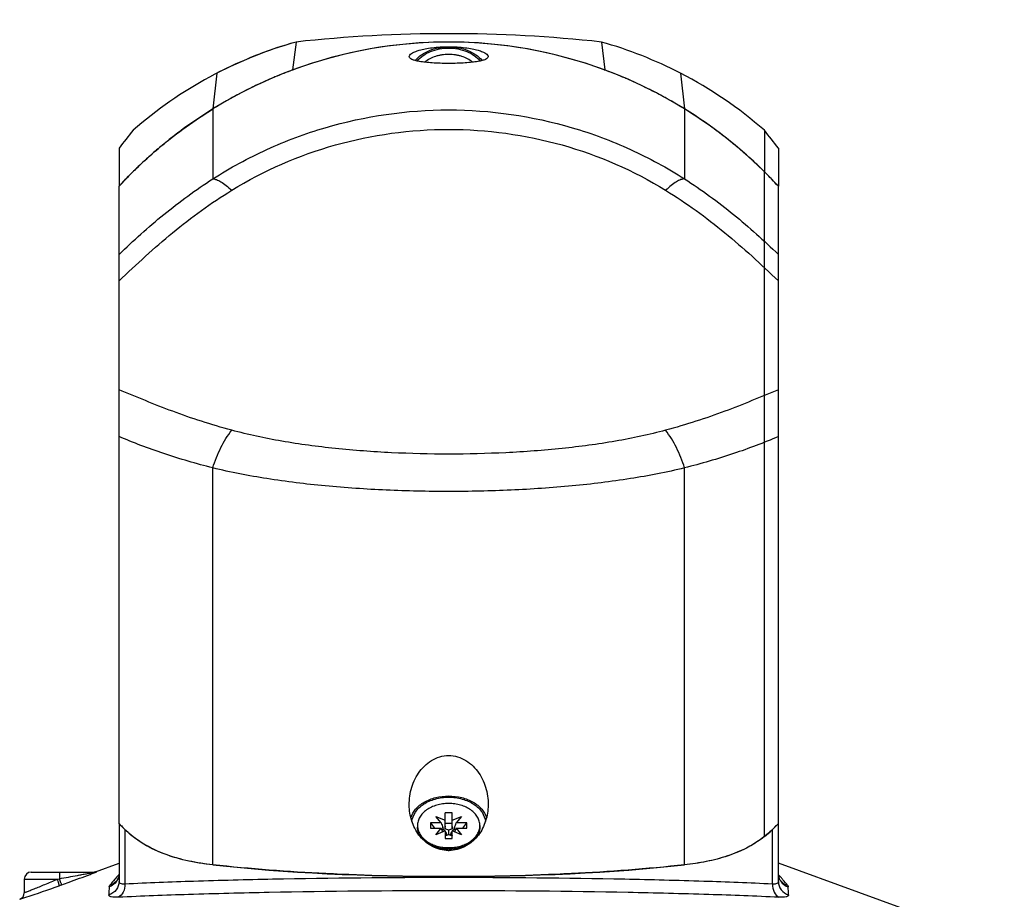
# Model space of a CAD drawing. Units: millimetres. Extents: x 20470 to 24480, y -4008 to -1991.
# Drawn here: x 23529 to 23669, y -2179 to -2053 of the extents above; entities that cross this region are included whole.
import ezdxf

# ---------------------------------------------------------------- set-up
doc = ezdxf.new("R2010")
doc.units = ezdxf.units.MM
doc.header["$MEASUREMENT"] = 0
doc.layers.get('0').update_dxf_attribs({"lineweight": 30})

msp = doc.modelspace()

# ---------------------------------------------------------------- linework, layer by layer
at = {"linetype": 'Continuous'}
for p, q in [((23568.154, -2056.526), (23567.672, -2060.517)), ((23611.681, -2056.526), (23612.163, -2060.517)), ((23567.672, -2060.517), (23567.747, -2060.489)), ((23612.105, -2060.495), (23612.163, -2060.517)), ((23556.851, -2060.987), (23556.293, -2066.07)), ((23622.984, -2060.987), (23623.541, -2066.07)), ((23617.8, -2062.919), (23617.954, -2062.994)), ((23556.293, -2066.07), (23556.293, -2076.049)), ((23623.541, -2066.07), (23623.541, -2076.049)), ((23628.073, -2069.143), (23628.121, -2069.179)), ((23634.917, -2069.114), (23634.917, -2075.018)), ((23542.917, -2071.639), (23542.917, -2077.091)), ((23636.917, -2071.639), (23636.917, -2077.091)), ((23631.772, -2072.109), (23631.828, -2072.157)), ((23634.917, -2169.823), (23634.917, -2075.018)), ((23542.917, -2167.93), (23542.917, -2077.091)), ((23636.917, -2167.93), (23636.917, -2077.091)), ((23556.293, -2173.843), (23556.293, -2117.25)), ((23623.541, -2173.843), (23623.541, -2117.25)), ((23588.84, -2167.877), (23588.079, -2166.945)), ((23588.079, -2166.945), (23589.397, -2167.483)), ((23589.397, -2168.62), (23589.397, -2166.407)), ((23590.437, -2166.407), (23589.397, -2166.407)), ((23590.437, -2168.62), (23590.437, -2166.407)), ((23590.437, -2167.483), (23591.756, -2166.945)), ((23591.756, -2166.945), (23590.995, -2167.877)), ((23542.917, -2167.93), (23542.917, -2176.234)), ((23585.467, -2168.245), (23585.467, -2168.469)), ((23585.479, -2168.469), (23585.479, -2168.47)), ((23587.317, -2167.877), (23587.317, -2168.613)), ((23587.317, -2167.877), (23587.918, -2168.613)), ((23588.84, -2167.877), (23587.317, -2167.877)), ((23587.317, -2168.613), (23588.84, -2168.613)), ((23588.079, -2169.545), (23588.84, -2168.613)), ((23589.097, -2168.542), (23589.097, -2168.832)), ((23589.397, -2167.912), (23590.437, -2167.912)), ((23590.737, -2168.832), (23590.737, -2168.542)), ((23592.517, -2167.877), (23590.995, -2167.877)), ((23590.995, -2168.613), (23591.756, -2169.545)), ((23590.995, -2168.613), (23592.517, -2168.613)), ((23591.917, -2168.613), (23592.517, -2167.877)), ((23592.517, -2168.613), (23592.517, -2167.877)), ((23594.356, -2168.471), (23594.356, -2168.469)), ((23594.367, -2168.245), (23594.367, -2168.469)), ((23636.917, -2176.234), (23636.917, -2167.93)), ((23543.754, -2168.81), (23543.754, -2176.589)), ((23589.397, -2169.007), (23588.079, -2169.545)), ((23589.097, -2168.832), (23588.925, -2168.832)), ((23589.397, -2169.007), (23589.397, -2170.084)), ((23589.397, -2170.084), (23590.437, -2170.084)), ((23589.504, -2169.2), (23589.655, -2169.597)), ((23589.917, -2169.492), (23589.917, -2168.907)), ((23590.18, -2169.597), (23590.331, -2169.2)), ((23590.437, -2170.084), (23590.437, -2169.007)), ((23591.756, -2169.545), (23590.437, -2169.007)), ((23590.91, -2168.832), (23590.737, -2168.832)), ((23634.944, -2169.802), (23634.917, -2169.823)), ((23636.081, -2176.589), (23636.081, -2168.81)), ((23589.917, -2171.624), (23589.856, -2171.623)), ((23589.979, -2171.623), (23589.917, -2171.624)), ((23539.583, -2174.819), (23542.917, -2173.605)), ((23669.128, -2185.328), (23636.917, -2173.605)), ((23530.417, -2174.879), (23539.399, -2174.879)), ((23534.417, -2174.879), (23534.417, -2175.815)), ((23539.74, -2174.819), (23539.583, -2174.819)), ((23529.417, -2175.879), (23529.417, -2177.818)), ((23529.417, -2175.879), (23534.125, -2175.879)), ((23534.125, -2175.879), (23534.417, -2175.815)), ((23542.589, -2176.115), (23542.588, -2176.116)), ((23637.246, -2176.115), (23637.247, -2176.116)), ((23528.776, -2178.753), (23529.632, -2178.469)), ((23528.759, -2178.758), (23528.776, -2178.753)), ((23528.776, -2178.753), (23528.759, -2178.758))]:
    msp.add_line(p, q, dxfattribs=at)
for points in [[(23542.841, -2175.617), (23542.772, -2175.805), (23542.695, -2175.957), (23542.62, -2176.073), (23542.589, -2176.115)], [(23637.246, -2176.115), (23637.223, -2176.084), (23637.148, -2175.971), (23637.07, -2175.82), (23636.998, -2175.633)]]:
    msp.add_lwpolyline(points, dxfattribs=at)
for centre, radius, start, end in [((23589.917, -2255.338), 200, 83.7529, 96.2471), ((23584.414, -2114.281), 60, 105.72346, 131.16826), ((23584.471, -2114.425), 60.154, 105.73837, 117.33226), ((23589.917, -2120.526), 64, 69.7155, 110.26814), ((23595.364, -2114.425), 60.154, 62.66774, 74.26163), ((23589.888, -2120.444), 63.913, 110.34073, 112.77182), ((23589.946, -2120.445), 63.914, 67.20618, 69.65926), ((23589.956, -2120.604), 64.087, 113.3876, 115.7805), ((23589.929, -2120.543), 64.02, 112.77132, 113.38728), ((23589.905, -2120.544), 64.022, 66.58501, 67.20668), ((23589.879, -2120.605), 64.088, 64.17169, 66.58469), ((23595.421, -2114.281), 60, 48.83174, 62.65283), ((23589.958, -2120.609), 64.093, 115.96805, 118.49939), ((23589.963, -2120.62), 64.105, 115.78043, 115.9681), ((23589.877, -2120.609), 64.092, 61.49501, 64.01877), ((23589.874, -2120.458), 63.919, 119.12814, 121.69259), ((23589.928, -2120.552), 64.028, 118.49972, 119.12867), ((23589.907, -2120.552), 64.028, 60.85925, 61.49468), ((23589.961, -2120.457), 63.919, 58.3074, 60.85978), ((23589.985, -2120.626), 64.121, 121.69811, 126.59428), ((23589.859, -2120.611), 64.103, 53.40708, 58.30255), ((23589.907, -2120.54), 64.018, 45.60308, 58.30473), ((24807.243, -3070.88), 1611.521, 141.564902, 141.679436), ((23590.036, -2120.672), 64.188, 127.65047, 128.79334), ((23589.745, -2120.295), 63.712, 126.59846, 127.65083), ((23589.974, -2120.449), 63.905, 51.25854, 53.34885), ((22372.592, -3070.88), 1611.521, 38.320564, 38.435098), ((23589.795, -2120.387), 63.815, 129.86317, 130.82321), ((23590.059, -2120.702), 64.225, 128.79265, 129.86361), ((23589.737, -2120.75), 64.288, 51.07505, 51.2619), ((23589.855, -2120.605), 64.1, 49.16149, 51.07571), ((23590.154, -2120.78), 64.347, 131.91596, 132.68114), ((23589.682, -2120.252), 63.639, 130.82525, 131.91685), ((23590.027, -2120.397), 63.83, 47.37056, 49.09017), ((23589.797, -2120.41), 63.833, 133.73366, 134.37436), ((23590.189, -2120.819), 64.4, 132.68024, 133.73391), ((23589.581, -2120.889), 64.495, 47.1629, 47.37504), ((23589.707, -2120.753), 64.309, 45.70934, 47.16344), ((23585.405, -2116.098), 57.678, 135.92343, 137.05942), ((23588.249, -2118.843), 61.631, 134.36442, 135.92876), ((23590.34, -2120.1), 63.401, 45.49918, 45.70637), ((23590.454, -2119.983), 63.236, 45.31655, 45.60456), ((23590.552, -2119.884), 63.097, 45.32179, 45.49916), ((23591.349, -2119.082), 61.967, 44.50469, 45.3246), ((23592.697, -2117.736), 60.062, 42.58744, 45.33085), ((23593.102, -2117.367), 59.515, 43.54793, 44.50941), ((23583.473, -2114.296), 55.036, 137.06191, 137.46673), ((23595.698, -2114.908), 55.939, 42.53543, 43.55466), ((23587.7, -2168.245), 2.232, 180.00883, 185.75663), ((23705.17, -2123.203), 124.613, 201.00835, 201.33585), ((23730.906, -2113.993), 152.204, 201.03029, 201.24694), ((23474.665, -2123.203), 124.613, 338.66415, 338.99165), ((23448.928, -2113.993), 152.204, 338.75306, 338.96971), ((23592.135, -2168.245), 2.232, 354.24336, 359.99116), ((23625.899, -2158.289), 14.641, 308.15272, 318.81416), ((23545.487, -2167.015), 2.495, 223.99827, 225.98899), ((23554.05, -2158.151), 14.82, 225.989, 227.36851), ((23647.343, -2123.01), 74.02, 218.23402, 218.43392), ((23548.066, -2273.64), 112.785, 68.21825, 68.51267), ((23631.514, -2135.617), 53.784, 218.45655, 218.63859), ((23631.514, -2202.783), 53.784, 141.36141, 141.54345), ((23544.028, -2054.578), 123.738, 291.50957, 291.63783), ((23552.022, -2074.663), 102.121, 291.62407, 291.78252), ((23631.769, -2273.64), 112.785, 111.48733, 111.78175), ((23627.813, -2074.663), 102.121, 248.21748, 248.37593), ((23635.807, -2054.578), 123.738, 248.36217, 248.49043), ((23548.321, -2135.617), 53.784, 321.36141, 321.54345), ((23548.321, -2202.783), 53.784, 38.45655, 38.63859), ((23532.491, -2123.01), 74.02, 321.56608, 321.76598), ((23625.82, -2158.188), 14.768, 313.23567, 314.01117), ((23634.348, -2167.015), 2.495, 314.01102, 315.96287), ((23589.917, -2166.895), 4.905, 269.15373, 269.99966), ((23589.917, -2166.895), 4.905, 270.00033, 270.84624), ((23530.417, -2175.879), 1, 90, 180), ((23539.241, -2173.879), 1, 278.96694, 290), ((23539.398, -2173.877), 1.002, 270.07809, 289.98324), ((23564.233, -2194.732), 28.891, 138.56126, 139.29625), ((23562.207, -2192.94), 26.187, 137.47532, 138.56648), ((23617.554, -2193.005), 26.285, 41.43485, 42.45178), ((23638.885, -2175.094), 1.968, 190.79144, 192.36661), ((23638.888, -2175.093), 1.971, 192.36668, 194.86053), ((23638.886, -2175.093), 1.969, 194.8598, 198.13133), ((23615.332, -2194.968), 29.25, 40.48901, 41.43531), ((23461.323, -1973.184), 216.352, 288.40514, 289.74294), ((23488.749, -2049.869), 134.91, 289.78125, 289.93974), ((23948.66, -2188.506), 407.317, 178.37858, 178.53798), ((23568.538, -2198.394), 34.543, 139.34795, 141.22439), ((23540.964, -2175.096), 1.954, 323.08315, 335.36205), ((23638.865, -2175.101), 1.946, 198.12313, 204.58045), ((23638.871, -2175.096), 1.954, 204.63855, 216.91736), ((23611.954, -2197.846), 33.687, 38.74931, 40.48209), ((23240.888, -2188.244), 397.601, 1.46007, 1.62337), ((23528.417, -2177.818), 1, 290.00004, 360)]:
    msp.add_arc(centre, radius, start, end, dxfattribs=at)
for centre, major_axis, ratio, start_param, end_param in [((23589.917, -2120.526), (0, 64), 1, -0.5531555, 0.5531555), ((23589.917, -2164.241), (64, 0), 0.176327, 4.1592334, 5.2655445)]:
    msp.add_ellipse(centre, major_axis=major_axis, ratio=ratio, start_param=start_param, end_param=end_param, dxfattribs=at)
for points, knots in [([(23584.29, -2058.605), (23584.286, -2058.527), (23584.377, -2058.336), (23584.671, -2058.118), (23585.134, -2057.891), (23585.782, -2057.675), (23586.612, -2057.479), (23587.607, -2057.321), (23588.727, -2057.211), (23589.513, -2057.207), (23589.917, -2057.207)], [0, 0, 0, 0, 0.038776, 0.0968296, 0.1814315, 0.2950761, 0.4378473, 0.6074043, 0.7979686, 1, 1, 1, 1]), ([(23585.152, -2059.168), (23585.671, -2058.531), (23587.213, -2057.525), (23588.984, -2057.221), (23589.917, -2057.221)], [0, 0, 0, 0, 0.4682908, 1, 1, 1, 1]), ([(23585.392, -2059.228), (23585.891, -2058.628), (23587.355, -2057.684), (23589.033, -2057.398), (23589.917, -2057.398)], [0, 0, 0, 0, 0.4687788, 1, 1, 1, 1]), ([(23589.917, -2057.207), (23590.322, -2057.207), (23591.108, -2057.211), (23592.228, -2057.321), (23593.223, -2057.479), (23594.053, -2057.675), (23594.701, -2057.891), (23595.163, -2058.118), (23595.458, -2058.336), (23595.548, -2058.527), (23595.545, -2058.605)], [0, 0, 0, 0, 0.2020317, 0.3925964, 0.5621532, 0.7049242, 0.8185688, 0.9031704, 0.961224, 1, 1, 1, 1]), ([(23589.917, -2057.221), (23590.851, -2057.221), (23592.622, -2057.525), (23594.164, -2058.531), (23594.683, -2059.168)], [0, 0, 0, 0, 0.5317094, 1, 1, 1, 1]), ([(23589.917, -2057.398), (23590.801, -2057.398), (23592.479, -2057.684), (23593.944, -2058.628), (23594.443, -2059.228)], [0, 0, 0, 0, 0.531221, 1, 1, 1, 1]), ([(23589.917, -2059.584), (23589.51, -2059.584), (23588.724, -2059.572), (23587.609, -2059.52), (23586.629, -2059.435), (23585.819, -2059.326), (23585.17, -2059.184), (23584.664, -2059.021), (23584.299, -2058.787), (23584.29, -2058.605)], [0, 0, 0, 0, 0.208922, 0.4028686, 0.5720723, 0.712537, 0.8237055, 0.9066686, 1, 1, 1, 1]), ([(23593.322, -2059.413), (23592.879, -2059.041), (23592.203, -2058.695), (23591.344, -2058.453), (23590.72, -2058.33), (23589.917, -2058.268), (23589.115, -2058.33), (23588.491, -2058.453), (23587.632, -2058.695), (23586.956, -2059.041), (23586.513, -2059.413)], [0, 0, 0, 0, 0.238279, 0.3024046, 0.3676579, 0.4999996, 0.6323413, 0.6975946, 0.7617203, 1, 1, 1, 1]), ([(23595.545, -2058.605), (23595.536, -2058.787), (23595.171, -2059.021), (23594.665, -2059.184), (23594.016, -2059.326), (23593.206, -2059.435), (23592.226, -2059.52), (23591.111, -2059.572), (23590.325, -2059.584), (23589.917, -2059.584)], [0, 0, 0, 0, 0.0933316, 0.1762947, 0.2874633, 0.427928, 0.5971317, 0.7910781, 1, 1, 1, 1]), ([(23542.917, -2077.091), (23543.806, -2076.123), (23545.74, -2074.159), (23550.059, -2070.296), (23553.708, -2067.667), (23556.293, -2066.07)], [0, 0, 0, 0, 0.2269929, 0.4753852, 1, 1, 1, 1]), ([(23556.293, -2076.049), (23558.761, -2074.467), (23563.949, -2071.638), (23575.046, -2067.495), (23589.917, -2065.349), (23604.789, -2067.495), (23615.886, -2071.638), (23621.074, -2074.467), (23623.541, -2076.049)], [0, 0, 0, 0, 0.1240625, 0.249119, 0.5, 0.750881, 0.8759375, 1, 1, 1, 1]), ([(23558.991, -2077.666), (23563.566, -2074.85), (23573.626, -2070.465), (23589.917, -2068.241), (23606.209, -2070.465), (23616.268, -2074.85), (23620.844, -2077.666)], [0, 0, 0, 0, 0.2485099, 0.5, 0.7514901, 1, 1, 1, 1]), ([(23542.917, -2086.814), (23544.97, -2084.838), (23549.229, -2080.993), (23553.87, -2077.607), (23556.293, -2076.049)], [0, 0, 0, 0, 0.49717, 1, 1, 1, 1]), ([(23556.293, -2076.049), (23556.47, -2076.046), (23556.88, -2076.145), (23557.511, -2076.473), (23558.236, -2076.991), (23558.73, -2077.422), (23558.991, -2077.666)], [0, 0, 0, 0, 0.1655045, 0.38594, 0.6650372, 1, 1, 1, 1]), ([(23623.541, -2076.049), (23623.365, -2076.046), (23622.955, -2076.145), (23622.324, -2076.473), (23621.599, -2076.991), (23621.105, -2077.422), (23620.844, -2077.666)], [0, 0, 0, 0, 0.1655028, 0.3859374, 0.6650351, 1, 1, 1, 1]), ([(23623.541, -2076.049), (23625.965, -2077.607), (23630.606, -2080.993), (23634.865, -2084.838), (23636.918, -2086.814)], [0, 0, 0, 0, 0.5028307, 1, 1, 1, 1]), ([(23542.917, -2090.594), (23545.39, -2088.221), (23550.45, -2083.54), (23556.044, -2079.479), (23558.991, -2077.666)], [0, 0, 0, 0, 0.4976108, 1, 1, 1, 1]), ([(23620.844, -2077.666), (23622.324, -2078.576), (23625.205, -2080.501), (23630.656, -2084.72), (23634.445, -2088.221), (23636.917, -2090.594)], [0, 0, 0, 0, 0.252187, 0.50254, 1, 1, 1, 1]), ([(23558.991, -2111.878), (23557.537, -2111.487), (23554.706, -2110.658), (23550.607, -2109.226), (23546.711, -2107.684), (23544.175, -2106.635), (23542.918, -2106.133)], [0, 0, 0, 0, 0.2643304, 0.5179233, 0.762258, 1, 1, 1, 1]), ([(23636.917, -2106.139), (23635.659, -2106.637), (23633.123, -2107.687), (23629.227, -2109.228), (23625.128, -2110.656), (23622.297, -2111.487), (23620.844, -2111.878)], [0, 0, 0, 0, 0.2377678, 0.4820796, 0.7357113, 1, 1, 1, 1]), ([(23556.293, -2117.25), (23556.595, -2116.253), (23557.336, -2114.372), (23558.393, -2112.642), (23558.991, -2111.878)], [0, 0, 0, 0, 0.5178083, 1, 1, 1, 1]), ([(23620.844, -2111.878), (23618.498, -2112.509), (23613.597, -2113.553), (23605.985, -2114.571), (23598.035, -2115.154), (23589.917, -2115.344), (23581.799, -2115.154), (23573.85, -2114.571), (23566.238, -2113.553), (23561.337, -2112.509), (23558.991, -2111.878)], [0, 0, 0, 0, 0.1168617, 0.2405708, 0.3690675, 0.5, 0.6309325, 0.7594292, 0.8831383, 1, 1, 1, 1]), ([(23623.541, -2117.25), (23623.24, -2116.253), (23622.499, -2114.372), (23621.442, -2112.642), (23620.844, -2111.878)], [0, 0, 0, 0, 0.5178082, 1, 1, 1, 1]), ([(23556.293, -2117.25), (23553.938, -2116.656), (23550.491, -2115.662), (23546.062, -2114.074), (23543.952, -2113.219), (23542.918, -2112.784)], [0, 0, 0, 0, 0.5162373, 0.7615534, 1, 1, 1, 1]), ([(23636.917, -2112.786), (23634.821, -2113.671), (23630.422, -2115.353), (23625.897, -2116.657), (23623.541, -2117.25)], [0, 0, 0, 0, 0.4836962, 1, 1, 1, 1]), ([(23623.541, -2117.25), (23620.992, -2117.868), (23615.671, -2118.896), (23607.408, -2119.905), (23598.76, -2120.489), (23589.917, -2120.679), (23581.075, -2120.489), (23572.427, -2119.905), (23564.164, -2118.896), (23558.843, -2117.868), (23556.293, -2117.25)], [0, 0, 0, 0, 0.1161967, 0.2397741, 0.3685538, 0.5, 0.6314462, 0.7602259, 0.8838033, 1, 1, 1, 1]), ([(23584.301, -2165.627), (23584.259, -2164.779), (23584.445, -2163.054), (23585.492, -2160.676), (23587.041, -2159.098), (23588.619, -2158.374), (23589.486, -2158.244), (23589.917, -2158.244)], [0, 0, 0, 0, 0.2483746, 0.497896, 0.7479549, 0.8739435, 1, 1, 1, 1]), ([(23589.917, -2158.244), (23590.349, -2158.244), (23591.216, -2158.374), (23592.794, -2159.098), (23594.343, -2160.676), (23595.39, -2163.054), (23595.576, -2164.779), (23595.534, -2165.627)], [0, 0, 0, 0, 0.1260566, 0.2520453, 0.5021042, 0.7516257, 1, 1, 1, 1]), ([(23584.524, -2167.149), (23584.652, -2166.696), (23585.169, -2165.797), (23586.441, -2164.803), (23588.081, -2164.167), (23589.296, -2164.023), (23589.917, -2164.023)], [0, 0, 0, 0, 0.2131509, 0.4527021, 0.718482, 1, 1, 1, 1]), ([(23584.677, -2167.684), (23584.719, -2167.208), (23585.102, -2166.211), (23586.328, -2165.086), (23588.001, -2164.364), (23589.267, -2164.2), (23589.917, -2164.2)], [0, 0, 0, 0, 0.2102311, 0.446873, 0.7139083, 1, 1, 1, 1]), ([(23589.917, -2164.023), (23590.539, -2164.023), (23591.754, -2164.167), (23593.394, -2164.803), (23594.666, -2165.797), (23595.183, -2166.696), (23595.311, -2167.149)], [0, 0, 0, 0, 0.2815184, 0.5472985, 0.7868494, 1, 1, 1, 1]), ([(23589.917, -2164.2), (23590.568, -2164.2), (23591.834, -2164.364), (23593.507, -2165.086), (23594.733, -2166.211), (23595.116, -2167.208), (23595.158, -2167.684)], [0, 0, 0, 0, 0.2860905, 0.5531256, 0.7897683, 1, 1, 1, 1]), ([(23589.845, -2171.8), (23589.082, -2171.789), (23587.546, -2171.4), (23585.745, -2169.91), (23584.626, -2167.889), (23584.338, -2166.381), (23584.301, -2165.627)], [0, 0, 0, 0, 0.2518774, 0.5019327, 0.7508578, 1, 1, 1, 1]), ([(23594.367, -2168.245), (23594.367, -2168.142), (23594.353, -2167.935), (23594.288, -2167.628), (23594.181, -2167.327), (23593.98, -2166.932), (23593.624, -2166.468), (23593.064, -2165.992), (23592.386, -2165.603), (23591.616, -2165.315), (23590.783, -2165.138), (23589.917, -2165.079), (23589.052, -2165.138), (23588.219, -2165.315), (23587.449, -2165.603), (23586.771, -2165.992), (23586.211, -2166.468), (23585.854, -2166.932), (23585.654, -2167.327), (23585.547, -2167.628), (23585.482, -2167.935), (23585.467, -2168.142), (23585.467, -2168.245)], [0, 0, 0, 0, 0.0257455, 0.0517436, 0.0782083, 0.1053466, 0.1621423, 0.2229821, 0.2879156, 0.3564141, 0.4275208, 0.4999999, 0.5724788, 0.6435855, 0.712084, 0.7770173, 0.8378571, 0.894653, 0.9217913, 0.9482562, 0.9742544, 1, 1, 1, 1]), ([(23595.534, -2165.627), (23595.496, -2166.381), (23595.209, -2167.889), (23594.09, -2169.91), (23592.289, -2171.4), (23590.753, -2171.789), (23589.99, -2171.8)], [0, 0, 0, 0, 0.2491423, 0.4980677, 0.7481232, 1, 1, 1, 1]), ([(23556.293, -2173.843), (23555.007, -2173.703), (23552.493, -2173.312), (23548.882, -2172.227), (23545.587, -2170.499), (23543.728, -2168.857), (23542.917, -2167.93)], [0, 0, 0, 0, 0.2594413, 0.5090079, 0.7529804, 1, 1, 1, 1]), ([(23543.301, -2168.219), (23543.327, -2168.267), (23543.44, -2168.455), (23543.577, -2168.629), (23543.692, -2168.748)], [0, 0, 0, 0, 0.2463513, 1, 1, 1, 1]), ([(23586.074, -2170.056), (23585.978, -2169.939), (23585.805, -2169.695), (23585.612, -2169.3), (23585.494, -2168.889), (23585.467, -2168.608), (23585.467, -2168.469)], [0, 0, 0, 0, 0.2627322, 0.5149746, 0.7595344, 1, 1, 1, 1]), ([(23585.479, -2168.47), (23585.489, -2168.569), (23585.522, -2168.766), (23585.641, -2169.156), (23585.891, -2169.628), (23586.327, -2170.135), (23586.886, -2170.574), (23587.549, -2170.931), (23588.292, -2171.194), (23589.09, -2171.356), (23589.917, -2171.41), (23590.744, -2171.356), (23591.542, -2171.194), (23592.286, -2170.931), (23592.948, -2170.574), (23593.507, -2170.136), (23593.944, -2169.629), (23594.193, -2169.156), (23594.313, -2168.766), (23594.346, -2168.569), (23594.356, -2168.471)], [0, 0, 0, 0, 0.0256877, 0.0517506, 0.1056564, 0.1629498, 0.2241391, 0.2891508, 0.3574355, 0.4280923, 0.4999916, 0.5718914, 0.6425496, 0.7108365, 0.775851, 0.8370432, 0.8943396, 0.9482479, 0.9743117, 1, 1, 1, 1]), ([(23589.202, -2168.819), (23589.194, -2168.796), (23589.16, -2168.704), (23589.125, -2168.611), (23589.097, -2168.542)], [0, 0, 0, 0, 0.241421, 1, 1, 1, 1]), ([(23589.397, -2168.33), (23589.397, -2168.36), (23589.396, -2168.482), (23589.388, -2168.603), (23589.379, -2168.694)], [0, 0, 0, 0, 0.2521858, 1, 1, 1, 1]), ([(23589.397, -2168.62), (23589.397, -2168.633), (23589.394, -2168.658), (23589.385, -2168.682), (23589.379, -2168.694)], [0, 0, 0, 0, 0.4926067, 1, 1, 1, 1]), ([(23590.456, -2168.694), (23590.453, -2168.664), (23590.443, -2168.543), (23590.437, -2168.421), (23590.437, -2168.33)], [0, 0, 0, 0, 0.2480984, 1, 1, 1, 1]), ([(23590.456, -2168.694), (23590.45, -2168.682), (23590.441, -2168.658), (23590.437, -2168.633), (23590.437, -2168.62)], [0, 0, 0, 0, 0.5073933, 1, 1, 1, 1]), ([(23590.737, -2168.542), (23590.728, -2168.565), (23590.692, -2168.658), (23590.658, -2168.75), (23590.633, -2168.819)], [0, 0, 0, 0, 0.2588736, 1, 1, 1, 1]), ([(23594.367, -2168.469), (23594.367, -2168.608), (23594.341, -2168.889), (23594.223, -2169.3), (23594.03, -2169.695), (23593.857, -2169.939), (23593.761, -2170.056)], [0, 0, 0, 0, 0.2404638, 0.4850226, 0.7372655, 1, 1, 1, 1]), ([(23636.534, -2168.219), (23636.507, -2168.267), (23636.394, -2168.456), (23636.257, -2168.63), (23636.141, -2168.75)], [0, 0, 0, 0, 0.2463394, 1, 1, 1, 1]), ([(23556.293, -2173.843), (23555.14, -2173.717), (23552.88, -2173.377), (23549.617, -2172.478), (23546.596, -2171.097), (23544.817, -2169.794), (23544.013, -2169.054)], [0, 0, 0, 0, 0.2599065, 0.5107468, 0.7554296, 1, 1, 1, 1]), ([(23589.202, -2168.819), (23589.193, -2168.821), (23589.159, -2168.829), (23589.124, -2168.832), (23589.097, -2168.832)], [0, 0, 0, 0, 0.2468346, 1, 1, 1, 1]), ([(23590.737, -2168.832), (23590.729, -2168.832), (23590.693, -2168.831), (23590.659, -2168.826), (23590.633, -2168.819)], [0, 0, 0, 0, 0.2526949, 1, 1, 1, 1]), ([(23634.917, -2169.823), (23634.137, -2170.434), (23632.445, -2171.506), (23629.648, -2172.657), (23626.657, -2173.425), (23624.593, -2173.728), (23623.541, -2173.843)], [0, 0, 0, 0, 0.2433404, 0.4885829, 0.7401034, 1, 1, 1, 1]), ([(23635.937, -2168.947), (23635.367, -2169.484), (23634.143, -2170.463), (23631.417, -2172.036), (23629.157, -2172.791), (23627.621, -2173.157)], [0, 0, 0, 0, 0.2493539, 0.4968652, 1, 1, 1, 1]), ([(23589.6, -2171.608), (23589.336, -2171.595), (23588.814, -2171.535), (23587.834, -2171.291), (23587.149, -2170.965), (23586.755, -2170.683)], [0, 0, 0, 0, 0.2624264, 0.5190662, 1, 1, 1, 1]), ([(23589.856, -2171.624), (23589.667, -2171.622), (23588.925, -2171.587), (23588.186, -2171.44), (23587.66, -2171.263)], [0, 0, 0, 0, 0.2540137, 1, 1, 1, 1]), ([(23592.175, -2171.263), (23592.002, -2171.321), (23591.288, -2171.529), (23590.54, -2171.619), (23589.979, -2171.624)], [0, 0, 0, 0, 0.2450819, 1, 1, 1, 1]), ([(23593.079, -2170.683), (23592.685, -2170.965), (23592, -2171.292), (23591.021, -2171.535), (23590.499, -2171.595), (23590.235, -2171.608)], [0, 0, 0, 0, 0.480947, 0.7375823, 1, 1, 1, 1]), ([(23623.541, -2173.843), (23618.181, -2174.427), (23606.978, -2175.259), (23589.917, -2175.664), (23572.857, -2175.259), (23561.654, -2174.427), (23556.293, -2173.843)], [0, 0, 0, 0, 0.2401832, 0.5, 0.7598168, 1, 1, 1, 1]), ([(23627.621, -2173.157), (23627.291, -2173.236), (23625.943, -2173.53), (23624.575, -2173.73), (23623.541, -2173.843)], [0, 0, 0, 0, 0.2460137, 1, 1, 1, 1]), ([(23534.417, -2175.815), (23534.849, -2175.737), (23535.71, -2175.58), (23536.784, -2175.382), (23537.639, -2175.223), (23538.169, -2175.124), (23538.587, -2175.044), (23538.891, -2174.985), (23539.133, -2174.939), (23539.3, -2174.903), (23539.371, -2174.89), (23539.397, -2174.881)], [0, 0, 0, 0, 0.2595148, 0.5182418, 0.6468774, 0.7743883, 0.837288, 0.8989591, 0.9575167, 0.983511, 1, 1, 1, 1]), ([(23534.757, -2176.692), (23535.102, -2176.567), (23536.447, -2176.077), (23537.79, -2175.582), (23538.786, -2175.203)], [0, 0, 0, 0, 0.2557327, 1, 1, 1, 1]), ([(23538.786, -2175.203), (23538.889, -2175.163), (23539.088, -2175.087), (23539.365, -2174.979), (23539.566, -2174.9), (23539.684, -2174.849), (23539.726, -2174.831), (23539.739, -2174.823)], [0, 0, 0, 0, 0.3244276, 0.6227032, 0.8693634, 0.9546092, 1, 1, 1, 1]), ([(23539.397, -2174.881), (23539.399, -2174.881), (23539.403, -2174.88), (23539.4, -2174.879), (23539.399, -2174.879)], [0, 0, 0, 0, 0.6707543, 1, 1, 1, 1]), ([(23539.739, -2174.823), (23539.74, -2174.822), (23539.744, -2174.82), (23539.741, -2174.819), (23539.74, -2174.819)], [0, 0, 0, 0, 0.670754, 1, 1, 1, 1]), ([(23636.081, -2176.589), (23632.816, -2176.432), (23625.794, -2176.162), (23610.406, -2175.771), (23589.917, -2175.587), (23569.429, -2175.771), (23554.041, -2176.162), (23547.019, -2176.432), (23543.754, -2176.589)], [0, 0, 0, 0, 0.1061889, 0.2282685, 0.4999998, 0.7717311, 0.8938106, 1, 1, 1, 1]), ([(23529.417, -2177.818), (23529.385, -2177.828), (23529.667, -2177.724), (23529.797, -2177.666), (23530.321, -2177.461), (23530.877, -2177.236), (23531.595, -2176.944), (23532.685, -2176.493), (23533.54, -2176.131), (23534.125, -2175.879)], [0, 0, 0, 0, 0.0202624, 0.0798648, 0.1754556, 0.3020942, 0.4539419, 0.6248259, 1, 1, 1, 1]), ([(23534.407, -2176.819), (23534.412, -2176.811), (23534.405, -2176.779), (23534.397, -2176.723), (23534.372, -2176.633), (23534.339, -2176.518), (23534.295, -2176.379), (23534.225, -2176.163), (23534.166, -2175.994), (23534.125, -2175.879)], [0, 0, 0, 0, 0.0273664, 0.0887446, 0.1828414, 0.3067607, 0.4560746, 0.6260326, 1, 1, 1, 1]), ([(23534.702, -2176.568), (23534.683, -2176.522), (23534.585, -2176.272), (23534.492, -2176.021), (23534.417, -2175.815)], [0, 0, 0, 0, 0.1847048, 1, 1, 1, 1]), ([(23534.757, -2176.692), (23534.747, -2176.683), (23534.735, -2176.636), (23534.714, -2176.598), (23534.702, -2176.568)], [0, 0, 0, 0, 0.290055, 1, 1, 1, 1]), ([(23542.917, -2176.234), (23542.917, -2176.648), (23542.629, -2177.504), (23541.879, -2177.999), (23541.475, -2178.113)], [0, 0, 0, 0, 0.4968582, 1, 1, 1, 1]), ([(23542.526, -2176.269), (23542.338, -2176.52), (23541.997, -2176.798), (23541.607, -2176.95), (23541.506, -2176.981)], [0, 0, 0, 0, 0.7483681, 1, 1, 1, 1]), ([(23541.506, -2176.981), (23541.506, -2176.964), (23541.52, -2176.882), (23541.568, -2176.811), (23541.608, -2176.761)], [0, 0, 0, 0, 0.2071839, 1, 1, 1, 1]), ([(23542.588, -2176.116), (23542.466, -2176.271), (23542.169, -2176.544), (23541.8, -2176.709), (23541.608, -2176.761)], [0, 0, 0, 0, 0.4980228, 1, 1, 1, 1]), ([(23543.754, -2176.589), (23543.762, -2176.979), (23543.637, -2177.715), (23543.14, -2178.318), (23542.844, -2178.468)], [0, 0, 0, 0, 0.5409639, 1, 1, 1, 1]), ([(23543.754, -2176.589), (23543.634, -2176.598), (23543.421, -2176.602), (23543.146, -2176.551), (23542.955, -2176.425), (23542.917, -2176.294), (23542.917, -2176.234)], [0, 0, 0, 0, 0.35711, 0.6260964, 0.8231528, 1, 1, 1, 1]), ([(23636.081, -2176.589), (23636.073, -2176.979), (23636.198, -2177.715), (23636.695, -2178.318), (23636.991, -2178.468)], [0, 0, 0, 0, 0.5409576, 1, 1, 1, 1]), ([(23636.917, -2176.234), (23636.917, -2176.294), (23636.88, -2176.425), (23636.689, -2176.551), (23636.413, -2176.602), (23636.201, -2176.598), (23636.081, -2176.589)], [0, 0, 0, 0, 0.1768471, 0.3739036, 0.64289, 1, 1, 1, 1]), ([(23636.917, -2176.234), (23636.917, -2176.648), (23637.206, -2177.504), (23637.956, -2177.999), (23638.36, -2178.113)], [0, 0, 0, 0, 0.4968576, 1, 1, 1, 1]), ([(23637.247, -2176.116), (23637.369, -2176.271), (23637.666, -2176.544), (23638.035, -2176.709), (23638.227, -2176.761)], [0, 0, 0, 0, 0.4980228, 1, 1, 1, 1]), ([(23637.308, -2176.269), (23637.497, -2176.52), (23637.838, -2176.798), (23638.228, -2176.95), (23638.329, -2176.981)], [0, 0, 0, 0, 0.7483681, 1, 1, 1, 1]), ([(23638.227, -2176.761), (23638.242, -2176.78), (23638.29, -2176.845), (23638.327, -2176.924), (23638.329, -2176.981)], [0, 0, 0, 0, 0.3013761, 1, 1, 1, 1]), ([(23542.844, -2178.468), (23542.648, -2178.477), (23542.305, -2178.481), (23541.908, -2178.438), (23541.676, -2178.363), (23541.562, -2178.297), (23541.489, -2178.213), (23541.475, -2178.145), (23541.475, -2178.113)], [0, 0, 0, 0, 0.3891654, 0.6783222, 0.7851415, 0.8694694, 0.937385, 1, 1, 1, 1]), ([(23636.991, -2178.468), (23633.659, -2178.311), (23626.497, -2178.042), (23610.806, -2177.651), (23589.917, -2177.466), (23569.029, -2177.651), (23553.338, -2178.042), (23546.176, -2178.311), (23542.844, -2178.468)], [0, 0, 0, 0, 0.1062376, 0.2283262, 0.4999998, 0.7716733, 0.8937619, 1, 1, 1, 1]), ([(23638.359, -2178.113), (23638.36, -2178.145), (23638.346, -2178.213), (23638.273, -2178.297), (23638.158, -2178.363), (23637.927, -2178.438), (23637.53, -2178.481), (23637.187, -2178.477), (23636.991, -2178.468)], [0, 0, 0, 0, 0.062615, 0.1305307, 0.2148587, 0.3216779, 0.6108345, 1, 1, 1, 1])]:
    msp.add_open_spline(points, degree=3, knots=knots, dxfattribs=at)
msp.add_open_spline([(23542.917, -2175.101), (23542.917, -2175.377), (23542.855, -2175.659), (23542.74, -2175.91)], degree=3, dxfattribs=at)

doc.saveas('drawing.dxf')
